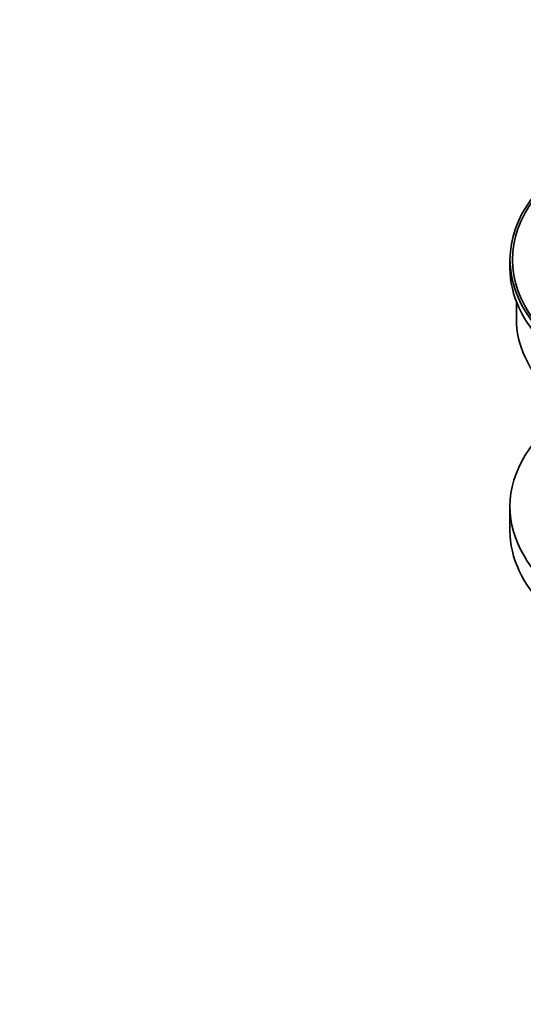
# Model space of a CAD drawing. Units: millimetres. Extents: x 0 to 1507, y 0 to 2178.
# Drawn here: x 178 to 237, y 167 to 283 of the extents above; entities that cross this region are included whole.
import ezdxf
from ezdxf import colors
from ezdxf.entities.mleader import LeaderData, LeaderLine
from ezdxf.math import Vec2, Vec3

# ---------------------------------------------------------------- set-up
doc = ezdxf.new("R2010")
doc.units = ezdxf.units.MM
doc.layers.add('DV7_Défaut', color=7, linetype='Continuous')
doc.layers.add('Défaut', color=7, linetype='Continuous')

# ---------------------------------------------------------------- blocks, each defined once
blk = doc.blocks.new('_DOT')
at = {"color": 0}
blk.add_line((0, 0), (-1, 0), dxfattribs=at)
at = {"color": 0, "const_width": 0.333}
blk.add_lwpolyline([(-0.1665, 0, 1), (0.1665, 0, 1)], format="xyb", close=True, dxfattribs=at)
blk = doc.blocks.new('SE6')
at = {"layer": 'DV7_Défaut', "color": 7, "linetype": 'Continuous', "lineweight": 35}
for p, q in [((235.64, 254.88), (235.64, 253.9)), ((236.39, 249.96), (236.39, 247.94)), ((235.64, 225.73), (235.64, 222.88))]:
    blk.add_line(p, q, dxfattribs=at)
for major_axis in [(-31.5, 0), (-31.2, 0)]:
    blk.add_ellipse((267.14, 254.88), major_axis=major_axis, ratio=0.57735, dxfattribs=at)
for centre, major_axis, start_param, end_param in [((267.14, 253.9), (-31.5, 0), 0, 3.141593), ((267.14, 247.94), (-30.75, 0), 0, 3.141593), ((267.14, 225.73), (-31.5, 0), 5.60183, 6.283185), ((267.14, 225.73), (-31.5, 0), 0, 3.822948), ((267.14, 222.88), (-31.5, 0), 0, 3.141593)]:
    blk.add_ellipse(centre, major_axis=major_axis, ratio=0.57735, start_param=start_param, end_param=end_param, dxfattribs=at)

msp = doc.modelspace()

# ---------------------------------------------------------------- block references
at = {"layer": 'Défaut'}
msp.add_blockref('SE6', (0, 0), dxfattribs=at)

# ---------------------------------------------------------------- leaders
at = {"layer": 'Défaut', "color": 7, "linetype": 'Continuous', "lineweight": 18}
ml = msp.add_multileader_mtext('Standard', dxfattribs=at)
ml.set_content('{\\pxsm0.9;\\fSolid Edge ISO|b1||i0||c0|p34;\\W1.;28/12/2016\\P}', color=256)
ml.set_leader_properties()
ml.set_arrow_properties(name='DOT')
ml.build(insert=Vec2(0, 0))
ml.multileader.update_dxf_attribs({"leader_type": 0, "dogleg_length": 0, "arrow_head_size": 12})
ctx = ml.context
ctx.base_point, ctx.char_height, ctx.arrow_head_size, ctx.landing_gap_size = Vec3(1183.88, 2170.56), 12, 12, 4.2
notes = []
notes.append((ctx, [(0, (0, 0, 0), (0, 0), (1, 0), 1, [])]))
ctx.mtext.insert = Vec3(1185.88, 2176.68)
ml = msp.add_multileader_mtext('Standard', dxfattribs=at)
ml.set_content('{\\pxsm0.9;\\fArial|b1||i0||c0|p34;\\W1.;151M\\P}', color=256)
ml.set_leader_properties()
ml.set_arrow_properties(name='DOT')
ml.build(insert=Vec2(0, 0))
ml.multileader.update_dxf_attribs({"leader_type": 0, "dogleg_length": 0, "arrow_head_size": 12})
ctx = ml.context
ctx.base_point, ctx.char_height, ctx.arrow_head_size, ctx.landing_gap_size = Vec3(464.75, 2170.4), 12, 12, 4.2
notes.append((ctx, [(0, (0, 0, 0), (0, 0), (1, 0), 1, [])]))
ctx.mtext.insert = Vec3(466.75, 2176.5)
for ctx, leaders in notes:
    for number, flags, end, landing, length, lines in leaders:
        leader = LeaderData()
        leader.index, (leader.has_last_leader_line, leader.has_dogleg_vector, leader.attachment_direction) = number, flags
        leader.last_leader_point, leader.dogleg_vector, leader.dogleg_length = Vec3(end), Vec3(landing), length
        for number, points, colour, breaks in lines:
            line = LeaderLine()
            line.index, line.vertices, line.color, line.breaks = number, Vec3.list(points), colors.encode_raw_color(colour), breaks
            leader.lines.append(line)
        ctx.leaders.append(leader)

doc.saveas('drawing.dxf')
